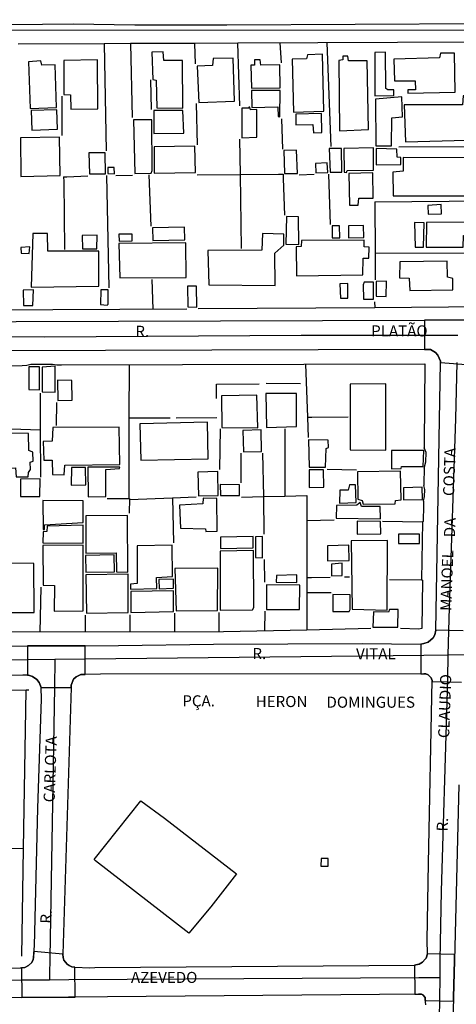
# Model space of a CAD drawing. Units: millimetres. Extents: x 185530 to 187947, y 1674286 to 1677060.
# Drawn here: x 185890 to 185988, y 1676284 to 1676506 of the extents above; entities that cross this region are included whole.
import ezdxf
from ezdxf.enums import TextEntityAlignment as Align

# ---------------------------------------------------------------- set-up
doc = ezdxf.new("R2010")
doc.units = ezdxf.units.MM
doc.header["$LTSCALE"] = 5
doc.header["$MEASUREMENT"] = 0
for name, color, linetype in [('V-AREA_VERDE', 3, 'Continuous'), ('V-CRUZAMENTO', 1, 'Continuous'), ('V-EDIFICACAO', 7, 'Continuous'), ('V-EIXO_DE_LOGRADOURO', 3, 'Continuous'), ('V-LOTE', 1, 'Continuous'), ('V-NOME_DOS_LOGRADOUROS', 7, 'Continuous'), ('V-QUADRA', 2, 'Continuous'), ('V-TESTADA', 250, 'Continuous'), ('X-LIMITE_1000', 7, 'Continuous')]:
    doc.layers.add(name, color=color, linetype=linetype)
doc.styles.get("Standard").update_dxf_attribs({"font": 'ARIAL.TTF'})

msp = doc.modelspace()

# ---------------------------------------------------------------- linework, layer by layer
at = {"layer": 'V-AREA_VERDE'}
msp.add_lwpolyline([(185979.05, 1676292.64), (185979.98, 1676292.82), (185980.1, 1676292.89), (185980.1, 1676292.89), (185980.82, 1676293.31), (185981.44, 1676293.97), (185981.44, 1676293.97), (185981.63, 1676294.17), (185981.93, 1676295.2), (185981.85, 1676298.28), (185982.15, 1676315.61), (185983.01, 1676356.88), (185982.86, 1676357.24), (185982.86, 1676357.24), (185982.79, 1676357.42), (185982.09, 1676358.13), (185981.55, 1676358.39), (185981.11, 1676358.39), (185981.11, 1676358.39), (185908.2, 1676358.25), (185904.71, 1676358.22), (185904.71, 1676358.22), (185903.75, 1676358.21), (185902.72, 1676357.69), (185902.14, 1676357.18), (185901.6, 1676355.81), (185901.58, 1676355.29), (185901.58, 1676355.29), (185899.68, 1676295.09), (185899.82, 1676294.37), (185899.82, 1676294.37), (185899.94, 1676293.74), (185900.65, 1676292.82), (185901.15, 1676292.54), (185901.15, 1676292.54), (185901.72, 1676292.22), (185902.42, 1676292.18), (185902.42, 1676292.18), (185905.78, 1676292), (185906.92, 1676292.11), (185979.05, 1676292.64)], close=True, dxfattribs=at)
at = {"layer": 'V-CRUZAMENTO'}
for points in [[(185993.107, 1676438.2), (185981.269, 1676438.16), (185981.29, 1676431.5), (185982.63, 1676431.5), (185983.77, 1676430.86), (185984.32, 1676430.29), (185984.9, 1676428.87), (185984.89, 1676428.57), (185991.63, 1676428.052), (185991.67, 1676428.57), (185991.81, 1676430.24), (185992.32, 1676431.02), (185993.13, 1676431.45)], [(185892.84, 1676357.74), (185893.86, 1676357.07), (185894.39, 1676356.37), (185894.82, 1676355.31), (185894.82, 1676355.29), (185894.82, 1676355.29), (185901.58, 1676355.29), (185901.58, 1676355.29), (185901.6, 1676355.81), (185902.14, 1676357.18), (185902.72, 1676357.69), (185903.75, 1676358.21), (185904.71, 1676358.22), (185904.71, 1676358.22), (185904.75, 1676364.71), (185904.75, 1676364.71), (185891.73, 1676364.65), (185891.73, 1676364.65), (185891.73, 1676358.05), (185891.73, 1676358.05), (185891.94, 1676358.04), (185892.84, 1676357.74)], [(185902.42, 1676292.18), (185901.72, 1676292.22), (185901.15, 1676292.54), (185900.65, 1676292.82), (185899.94, 1676293.74), (185899.82, 1676294.37), (185899.68, 1676295.09), (185893.19, 1676295.682), (185893.07, 1676294.37), (185893.03, 1676293.94), (185892.68, 1676293.25), (185891.98, 1676292.54), (185891.14, 1676292.11), (185890.39, 1676292.03), (185890.447, 1676285.34), (185900.99, 1676285.43), (185902.478, 1676285.443)], [(185988.05, 1676293.65), (185988.085, 1676295.043), (185981.93, 1676295.2), (185981.63, 1676294.17), (185981.44, 1676293.97), (185980.82, 1676293.31), (185980.1, 1676292.89), (185979.98, 1676292.82), (185979.05, 1676292.64), (185979.106, 1676286.103), (185979.9, 1676286.11), (185980.62, 1676286.12), (185980.94, 1676285.95), (185981.43, 1676285.32), (185981.46, 1676284.92), (185981.483, 1676284.658), (185987.818, 1676284.494), (185987.84, 1676285.33)]]:
    msp.add_lwpolyline(points, close=True, dxfattribs=at)
msp.add_lwpolyline([(185990.014, 1676368.073), (185983.85, 1676368.23), (185983.59, 1676367.17), (185983.25, 1676366.5), (185982.11, 1676365.51), (185981.11, 1676365.22), (185980.47, 1676365.04), (185980.483, 1676358.389), (185981.11, 1676358.39), (185981.55, 1676358.39), (185982.09, 1676358.13), (185982.79, 1676357.42), (185982.86, 1676357.24), (185983.01, 1676356.88), (185983.004, 1676356.607), (185989.651, 1676356.469)], dxfattribs=at)
at = {"layer": 'V-EDIFICACAO'}
for points in [[(185922.49, 1676496.76), (185922.35, 1676498.7), (185919.81, 1676498.63), (185920, 1676492.42), (185920.793, 1676492.317), (185920.793, 1676492.317), (185920.93, 1676486.09), (185926.8, 1676486), (185926.68, 1676496.73), (185922.49, 1676496.76)], [(185954.86, 1676498.03), (185954.67, 1676497.13), (185951.45, 1676497.05), (185951.75, 1676485.08), (185958.54, 1676485.32), (185958.29, 1676498.13), (185954.86, 1676498.03)], [(185970.1, 1676498.58), (185970.09, 1676488.78), (185974.35, 1676488.84), (185974.33, 1676490.09), (185973, 1676490.12), (185972.59, 1676490.4), (185972.49, 1676498.62), (185970.1, 1676498.58)], [(185974.4, 1676497.02), (185974.49, 1676492.18), (185979.2, 1676492.13), (185979.24, 1676490.12), (185977.55, 1676490.11), (185977.51, 1676489.36), (185988.2, 1676489.62), (185988.05, 1676498.37), (185984.86, 1676498.37), (185984.64, 1676497.31), (185974.4, 1676497.02)], [(185894.94, 1676495.71), (185894.74, 1676496.69), (185891.95, 1676496.46), (185892.36, 1676485.94), (185898.31, 1676486.13), (185898.01, 1676495.79), (185894.94, 1676495.71)], [(185899.92, 1676496.71), (185899.97, 1676489.04), (185901.46, 1676488.97), (185901.55, 1676485.79), (185907.63, 1676485.87), (185907.5, 1676496.86), (185899.92, 1676496.71)], [(185933.65, 1676497.17), (185933.43, 1676495.63), (185930.03, 1676495.47), (185930.37, 1676487.23), (185938.46, 1676487.6), (185938.09, 1676497.25), (185933.65, 1676497.17)], [(185944.35, 1676495.72), (185944.2, 1676496.87), (185942.95, 1676496.86), (185942.96, 1676495.71), (185942.11, 1676495.65), (185942.26, 1676490.48), (185948.7, 1676490.56), (185948.62, 1676495.73), (185944.35, 1676495.72)], [(185964.15, 1676496.66), (185963.96, 1676497.7), (185962.88, 1676497.71), (185962.83, 1676496.9), (185961.96, 1676496.76), (185962.08, 1676480.9), (185968.62, 1676481.17), (185968.32, 1676496.65), (185964.15, 1676496.66)], [(185942.25, 1676489.95), (185942.32, 1676486.17), (185948.21, 1676486.27), (185948.31, 1676484.07), (185948.67, 1676484), (185948.72, 1676489.97), (185942.25, 1676489.95)], [(185970.22, 1676488), (185970.31, 1676477.5), (185973.85, 1676477.46), (185973.92, 1676483.77), (185976.33, 1676484.02), (185976.15, 1676488.53), (185970.22, 1676488)], [(185976.69, 1676486.77), (185976.98, 1676478.41), (185990.75, 1676478.77), (185990.6, 1676488.8), (185989.98, 1676488.77), (185989.82, 1676486.76), (185976.69, 1676486.77)], [(185892.56, 1676485.42), (185892.73, 1676481.04), (185898.48, 1676481.22), (185898.38, 1676485.58), (185892.56, 1676485.42)], [(185920.24, 1676485.47), (185920.26, 1676480.28), (185926.99, 1676480.34), (185926.81, 1676485.44), (185920.24, 1676485.47)], [(185940.05, 1676485.97), (185940.1, 1676479.31), (185943.5, 1676479.46), (185943.48, 1676485.65), (185942.04, 1676485.64), (185941.89, 1676486.23), (185941.69, 1676486.23), (185941.65, 1676485.97), (185940.05, 1676485.97)], [(185952.23, 1676484.64), (185952.28, 1676482.24), (185956.12, 1676482.27), (185956.27, 1676480.44), (185958.1, 1676480.47), (185958.05, 1676484.76), (185952.23, 1676484.64)], [(185915.67, 1676483.35), (185915.94, 1676471.22), (185919.65, 1676471.3), (185919.88, 1676471.93), (185919.75, 1676483.32), (185915.67, 1676483.35)], [(185890.16, 1676479.26), (185890.21, 1676470.59), (185899.13, 1676470.8), (185898.94, 1676479.44), (185890.16, 1676479.26)], [(185905.6, 1676475.89), (185905.69, 1676471.14), (185909.32, 1676471.17), (185909.29, 1676475.94), (185905.6, 1676475.89)], [(185920.28, 1676477.26), (185920.3, 1676471.32), (185929.66, 1676471.45), (185929.48, 1676477.41), (185920.28, 1676477.26)], [(185949.52, 1676476.4), (185949.74, 1676471.28), (185952.63, 1676471.28), (185952.41, 1676476.53), (185949.52, 1676476.4)], [(185959.8, 1676476.85), (185959.98, 1676471.58), (185962.67, 1676471.52), (185962.58, 1676476.88), (185959.8, 1676476.85)], [(185963.08, 1676476.89), (185963.19, 1676471.53), (185963.68, 1676471.48), (185963.83, 1676471.94), (185969.78, 1676472.02), (185969.81, 1676477.02), (185963.08, 1676476.89)], [(185970.37, 1676476.92), (185970.39, 1676473.2), (185975.97, 1676473.24), (185975.94, 1676474.84), (185975.1, 1676474.94), (185975.03, 1676476.7), (185970.37, 1676476.92)], [(185976.47, 1676474.82), (185976.48, 1676471.75), (185974.14, 1676471.53), (185974.18, 1676466.23), (185990.69, 1676466.18), (185990.82, 1676465.81), (185991.33, 1676465.79), (185991.17, 1676476.87), (185990.67, 1676476.74), (185990.66, 1676475.1), (185990.38, 1676474.79), (185976.47, 1676474.82)], [(185956.67, 1676473.5), (185956.79, 1676471.4), (185959.46, 1676471.47), (185959.35, 1676473.66), (185956.67, 1676473.5)], [(185909.88, 1676472.56), (185909.86, 1676471.24), (185911.33, 1676471.19), (185911.26, 1676472.58), (185909.88, 1676472.56)], [(185964.19, 1676471.27), (185964.37, 1676464.08), (185966.35, 1676464.13), (185966.47, 1676465.65), (185969.67, 1676465.67), (185969.63, 1676471.43), (185964.19, 1676471.27)], [(185982.07, 1676464.02), (185982.09, 1676462.07), (185985.09, 1676462.12), (185985.07, 1676464.22), (185982.07, 1676464.02)], [(185950.12, 1676461.52), (185950.04, 1676455.29), (185952.93, 1676455.24), (185952.85, 1676461.48), (185950.12, 1676461.52)], [(185919.97, 1676458.98), (185919.98, 1676456.16), (185927.24, 1676456.27), (185927.15, 1676459.15), (185919.97, 1676458.98)], [(185960.46, 1676459.4), (185960.45, 1676456.76), (185962.17, 1676456.75), (185962.14, 1676459.43), (185960.46, 1676459.4)], [(185964.13, 1676459.42), (185964.13, 1676456.73), (185967.58, 1676456.77), (185967.49, 1676459.5), (185964.13, 1676459.42)], [(185979.06, 1676460.18), (185979.14, 1676454.64), (185981.04, 1676454.64), (185981.19, 1676460.12), (185979.06, 1676460.18)], [(185981.74, 1676460.17), (185981.68, 1676454.65), (185989.97, 1676454.64), (185990.08, 1676457.26), (185991.64, 1676457.48), (185991.55, 1676460.26), (185981.74, 1676460.17)], [(185896.32, 1676453.69), (185896.25, 1676457.69), (185892.91, 1676457.67), (185892.56, 1676445.61), (185907.84, 1676445.86), (185907.82, 1676453.69), (185896.32, 1676453.69)], [(185904.09, 1676457.28), (185904.14, 1676454.28), (185907.37, 1676454.27), (185907.44, 1676457.3), (185904.09, 1676457.28)], [(185912.33, 1676457.55), (185912.41, 1676455.98), (185915.36, 1676456.03), (185915.36, 1676457.59), (185912.33, 1676457.55)], [(185944.73, 1676457.67), (185944.56, 1676453.95), (185932.38, 1676453.89), (185932.65, 1676446.09), (185947.61, 1676445.99), (185947.53, 1676453.28), (185949.55, 1676455.04), (185949.55, 1676457.57), (185944.73, 1676457.67)], [(185953.57, 1676456.14), (185953.45, 1676454.8), (185952.36, 1676454.67), (185952.44, 1676448.14), (185967.37, 1676448.37), (185967.47, 1676452.14), (185968.74, 1676452.17), (185968.83, 1676454.65), (185967.7, 1676454.7), (185967.65, 1676456.22), (185953.57, 1676456.14)], [(185890.27, 1676454.52), (185890.29, 1676453.24), (185892.15, 1676453.2), (185892.27, 1676454.67), (185890.27, 1676454.52)], [(185912.37, 1676455.47), (185912.59, 1676447.73), (185927.53, 1676447.8), (185927.42, 1676455.61), (185912.37, 1676455.47)], [(185975.71, 1676451.32), (185975.67, 1676447.73), (185977.79, 1676447.65), (185977.95, 1676444.83), (185987.68, 1676445.01), (185987.69, 1676447.56), (185986.5, 1676447.84), (185986.4, 1676451.44), (185975.71, 1676451.32)], [(185970.35, 1676446.85), (185970.37, 1676443.55), (185972.67, 1676443.5), (185972.74, 1676446.97), (185970.35, 1676446.85)], [(185890.75, 1676444.92), (185890.81, 1676441.49), (185892.97, 1676441.49), (185893.06, 1676444.96), (185890.75, 1676444.92)], [(185908.28, 1676445.02), (185908.18, 1676441.72), (185909.71, 1676441.51), (185909.94, 1676441.79), (185909.93, 1676444.98), (185908.28, 1676445.02)], [(185927.82, 1676445.82), (185927.91, 1676441.15), (185929.9, 1676441.08), (185929.83, 1676445.83), (185927.82, 1676445.82)], [(185962.21, 1676446.37), (185962.3, 1676443.12), (185964, 1676443.1), (185963.97, 1676446.43), (185962.21, 1676446.37)], [(185967.69, 1676446.74), (185967.42, 1676446.14), (185967.49, 1676442.87), (185969.75, 1676442.86), (185969.81, 1676446.75), (185967.69, 1676446.74)], [(185892.01, 1676427.63), (185892.04, 1676422.5), (185894.46, 1676422.4), (185894.44, 1676427.59), (185892.01, 1676427.63)], [(185895.01, 1676427.57), (185895.06, 1676421.97), (185897.96, 1676421.93), (185897.96, 1676427.77), (185895.01, 1676427.57)], [(185898.51, 1676424.61), (185898.58, 1676420), (185901.83, 1676420.11), (185901.77, 1676424.57), (185898.51, 1676424.61)], [(185964.55, 1676423.71), (185964.5, 1676408.9), (185972.56, 1676408.79), (185972.54, 1676423.78), (185964.55, 1676423.71)], [(185935.48, 1676421.1), (185935.58, 1676413.94), (185943.69, 1676413.87), (185943.46, 1676421.21), (185935.48, 1676421.1)], [(185945.53, 1676421.63), (185945.64, 1676413.92), (185952.43, 1676414.15), (185952.39, 1676421.63), (185945.53, 1676421.63)], [(185897.43, 1676413.9), (185897.27, 1676410.83), (185895.28, 1676410.74), (185895.4, 1676406.57), (185897.29, 1676406.53), (185897.4, 1676403.3), (185900.02, 1676403.28), (185900.13, 1676405.47), (185912.55, 1676405.61), (185912.42, 1676414), (185897.43, 1676413.9)], [(185917.07, 1676414.8), (185917.29, 1676406.56), (185932.48, 1676406.87), (185932.36, 1676415.11), (185917.07, 1676414.8)], [(185877.31, 1676412.66), (185877.27, 1676404.79), (185889.03, 1676404.82), (185889.15, 1676402.77), (185891.92, 1676402.78), (185891.95, 1676403.82), (185892.43, 1676404.45), (185892.34, 1676406.15), (185893.02, 1676406.36), (185892.93, 1676408.34), (185892.04, 1676408.78), (185891.99, 1676412.55), (185877.31, 1676412.66)], [(185940.31, 1676413.29), (185940.44, 1676408.41), (185944.51, 1676408.5), (185944.46, 1676413.42), (185940.31, 1676413.29)], [(185955.15, 1676411.19), (185955.28, 1676404.97), (185958.98, 1676404.95), (185959.13, 1676409.16), (185959.62, 1676409.39), (185959.59, 1676411.08), (185955.15, 1676411.19)], [(185973.85, 1676408.71), (185973.82, 1676404.63), (185975.99, 1676404.66), (185976.09, 1676405.12), (185980.98, 1676405.15), (185981.15, 1676408.77), (185973.85, 1676408.71)], [(185901.7, 1676404.93), (185901.62, 1676400.93), (185904.89, 1676400.97), (185904.82, 1676404.94), (185901.7, 1676404.93)], [(185905.35, 1676404.95), (185905.44, 1676398.29), (185909.42, 1676398.37), (185909.44, 1676404.48), (185912.48, 1676404.7), (185912.55, 1676404.98), (185905.35, 1676404.95)], [(185930.18, 1676403.83), (185930.29, 1676398.52), (185934.71, 1676398.56), (185934.67, 1676404.01), (185930.18, 1676403.83)], [(185955.25, 1676404.38), (185955.27, 1676400.37), (185958.57, 1676400.44), (185958.53, 1676404.38), (185955.25, 1676404.38)], [(185966.18, 1676403.94), (185966.26, 1676397.79), (185967.22, 1676397.49), (185967.44, 1676396.62), (185974.68, 1676396.73), (185974.77, 1676397.5), (185976.03, 1676397.64), (185975.89, 1676404.09), (185966.18, 1676403.94)], [(185890.14, 1676402.26), (185890.16, 1676398.35), (185894.5, 1676398.35), (185894.56, 1676402.32), (185890.14, 1676402.26)], [(185935.23, 1676401.07), (185935.28, 1676398.56), (185939.53, 1676398.6), (185939.54, 1676400.98), (185935.23, 1676401.07)], [(185962.18, 1676399.82), (185962.12, 1676396.87), (185965.86, 1676396.98), (185965.69, 1676401.02), (185964.34, 1676401.01), (185964.04, 1676399.79), (185962.18, 1676399.82)], [(185976.52, 1676400.34), (185976.58, 1676397.64), (185980.8, 1676397.7), (185980.79, 1676400.47), (185976.52, 1676400.34)], [(185895.22, 1676397.45), (185895.24, 1676390.94), (185895.58, 1676390.94), (185895.61, 1676392), (185904.31, 1676392.47), (185904.29, 1676397.41), (185895.22, 1676397.45)], [(185926.02, 1676396.45), (185926.23, 1676391.22), (185931.85, 1676391.09), (185931.99, 1676390.49), (185934.5, 1676390.55), (185934.48, 1676397.93), (185931.39, 1676398.01), (185931.29, 1676396.71), (185926.02, 1676396.45)], [(185967.04, 1676396.1), (185966.77, 1676396.99), (185965.99, 1676396.43), (185961.42, 1676396.34), (185961.35, 1676393.48), (185971.32, 1676393.33), (185971.3, 1676396.1), (185967.04, 1676396.1)], [(185904.88, 1676393.97), (185904.93, 1676385.59), (185911.76, 1676385.65), (185911.84, 1676381.34), (185914.37, 1676381.32), (185914.33, 1676394.05), (185904.88, 1676393.97)], [(185896.17, 1676391.68), (185896.1, 1676390.47), (185895.27, 1676390.38), (185895.22, 1676387.95), (185904.3, 1676387.87), (185904.32, 1676391.88), (185896.17, 1676391.68)], [(185966.06, 1676392.84), (185966.11, 1676389.87), (185971.41, 1676389.92), (185971.39, 1676392.71), (185966.06, 1676392.84)], [(185935.28, 1676389.21), (185935.28, 1676386.62), (185942.66, 1676386.77), (185942.61, 1676389.31), (185935.28, 1676389.21)], [(185943.19, 1676389.27), (185943.19, 1676384.63), (185944.72, 1676384.55), (185944.76, 1676389.31), (185943.19, 1676389.27)], [(185975.38, 1676389.9), (185975.4, 1676387.76), (185980.19, 1676387.73), (185980.13, 1676389.86), (185975.38, 1676389.9)], [(185895.22, 1676387.32), (185895.27, 1676378.39), (185897.8, 1676378.29), (185897.78, 1676372.52), (185904.32, 1676372.54), (185904.33, 1676387.38), (185895.22, 1676387.32)], [(185916.5, 1676387.26), (185916.44, 1676378.75), (185914.97, 1676378.6), (185914.99, 1676377.49), (185920.88, 1676377.58), (185920.86, 1676380.11), (185924.45, 1676380.31), (185924.35, 1676387.38), (185916.5, 1676387.26)], [(185959.37, 1676387.24), (185959.43, 1676383.82), (185964.31, 1676383.96), (185964.2, 1676387.42), (185959.37, 1676387.24)], [(185964.75, 1676388.33), (185964.97, 1676372.95), (185972.87, 1676372.76), (185972.97, 1676388.46), (185964.75, 1676388.33)], [(185904.83, 1676385.09), (185904.88, 1676381.28), (185911.33, 1676381.34), (185911.29, 1676385.18), (185904.83, 1676385.09)], [(185935.22, 1676386.05), (185935.22, 1676372.73), (185942.47, 1676372.8), (185942.8, 1676373.32), (185942.7, 1676386.22), (185935.22, 1676386.05)], [(185886.45, 1676381.67), (185886.32, 1676372.16), (185893.21, 1676372.17), (185893.19, 1676383.28), (185887.24, 1676383.34), (185887.12, 1676381.99), (185886.45, 1676381.67)], [(185960.28, 1676383.12), (185960.33, 1676380.49), (185962.74, 1676380.58), (185962.7, 1676383.36), (185960.28, 1676383.12)], [(185904.87, 1676380.72), (185905.01, 1676372.06), (185914.47, 1676372.21), (185914.41, 1676380.81), (185904.87, 1676380.72)], [(185924.94, 1676382.12), (185925.29, 1676372.58), (185934.61, 1676372.64), (185934.67, 1676382.19), (185924.94, 1676382.12)], [(185947.9, 1676380.56), (185947.85, 1676379.05), (185952.51, 1676378.93), (185952.46, 1676380.67), (185947.9, 1676380.56)], [(185921.37, 1676379.63), (185921.44, 1676377.53), (185924.68, 1676377.66), (185924.69, 1676379.71), (185921.37, 1676379.63)], [(185945.65, 1676378.47), (185945.68, 1676372.84), (185953.06, 1676372.88), (185953.14, 1676378.36), (185945.65, 1676378.47)], [(185915.03, 1676376.95), (185915.04, 1676372.2), (185924.66, 1676372.45), (185924.65, 1676377.09), (185915.03, 1676376.95)], [(185960.63, 1676376.25), (185960.59, 1676372.41), (185964.26, 1676372.41), (185964.53, 1676372.89), (185964.49, 1676376.19), (185960.63, 1676376.25)], [(185973.42, 1676372.85), (185973.16, 1676372.24), (185969.78, 1676372.31), (185969.66, 1676368.86), (185975.29, 1676368.89), (185975.34, 1676372.9), (185973.42, 1676372.85)], [(185958.01, 1676316.73), (185957.91, 1676314.98), (185959.52, 1676314.96), (185959.52, 1676316.7), (185958.01, 1676316.73)]]:
    msp.add_lwpolyline(points, close=True, dxfattribs=at)
at = {"layer": 'V-EIXO_DE_LOGRADOURO'}
for points in [[(185981.29, 1676434.67), (185953.49, 1676434.7), (185895.65, 1676434.3), (185763.94, 1676434.37)], [(185988.82, 1676434.66), (185981.29, 1676434.67)], [(185986.77, 1676368.09), (185986.89, 1676373.3), (185988.35, 1676415.88), (185988.67, 1676428.57)], [(185986.65, 1676362.58), (185986.77, 1676368.09)], [(185986.65, 1676362.58), (185981.11, 1676362.52)], [(185986.54, 1676357.24), (185986.65, 1676362.58)], [(185993.22, 1676362.66), (185986.65, 1676362.58)], [(185891.73, 1676361.53), (185774.46, 1676360.22)], [(185897.94, 1676361.6), (185891.73, 1676361.53)], [(185897.94, 1676361.6), (185897.83, 1676355.29)], [(185904.73, 1676361.67), (185897.94, 1676361.6)], [(185981.11, 1676362.52), (185904.73, 1676361.67)], [(185984.85, 1676293.8), (185985.09, 1676309.3), (185986.42, 1676352.01), (185986.54, 1676357.24)], [(185897.83, 1676355.29), (185896.78, 1676294.37)], [(185896.78, 1676294.37), (185896.71, 1676290.3), (185896.69, 1676289.28)], [(185984.79, 1676289.79), (185984.85, 1676293.8)], [(185890.39, 1676289.25), (185750.72, 1676288.45)], [(185896.69, 1676289.28), (185890.39, 1676289.25)], [(185901.08, 1676289.31), (185896.69, 1676289.28)], [(185980.01, 1676289.76), (185901.08, 1676289.31)], [(185984.79, 1676289.79), (185980.01, 1676289.76)], [(185984.72, 1676285.13), (185984.79, 1676289.79)], [(185983.14, 1676220.7), (185983.1, 1676223.35), (185984.43, 1676266.46), (185984.72, 1676285.13)]]:
    msp.add_lwpolyline(points, dxfattribs=at)
at = {"layer": 'V-LOTE'}
for points in [[(185909.03, 1676500.51), (185889.66, 1676500.42)], [(185914.98, 1676500.54), (185909.03, 1676500.51)], [(185909.03, 1676500.51), (185909.49, 1676476.39)], [(185927.58, 1676500.6), (185914.98, 1676500.54)], [(185914.98, 1676500.54), (185915.34, 1676483.86)], [(185929.4, 1676500.61), (185927.58, 1676500.6)], [(185939.15, 1676500.66), (185929.4, 1676500.61)], [(185929.4, 1676500.61), (185929.53, 1676495.99)], [(185993.2, 1676500.91), (185939.15, 1676500.66)], [(185939.6, 1676486.48), (185939.15, 1676500.66)], [(185948.67, 1676500.7), (185948.94, 1676496.23)], [(185959.25, 1676500.75), (185960.13, 1676477.3)], [(185919.45, 1676492.35), (185919.62, 1676485.65)], [(185899.45, 1676488.66), (185899.46, 1676479.78)], [(185929.79, 1676487.07), (185929.99, 1676477.72)], [(185949.01, 1676483.6), (185949.23, 1676476.76)], [(185939.76, 1676471.03), (185939.65, 1676479)], [(185975.51, 1676477.23), (185994.93, 1676477.37)], [(185899.89, 1676470.46), (185900.6, 1676470.5), (185905.31, 1676470.74)], [(185899.89, 1676470.46), (185899.9, 1676469.45), (185900.12, 1676454.11)], [(185909.59, 1676470.79), (185910.11, 1676445.45)], [(185911.67, 1676470.81), (185915.43, 1676470.89)], [(185919.13, 1676470.92), (185919.59, 1676459.38)], [(185930.03, 1676470.93), (185939.76, 1676471.03)], [(185939.76, 1676471.03), (185948.38, 1676471.11), (185949.41, 1676471.12)], [(185939.98, 1676454.33), (185939.76, 1676471.03)], [(185949.41, 1676471.12), (185949.44, 1676470.12), (185949.67, 1676461.85)], [(185953.02, 1676470.96), (185956.41, 1676471.11)], [(185959.61, 1676471.07), (185959.98, 1676459.77)], [(185970.08, 1676464.88), (185995.18, 1676465.05)], [(185970.08, 1676464.88), (185970.14, 1676453.19)], [(185995.33, 1676453.3), (185970.14, 1676453.19)], [(185970.14, 1676453.19), (185970.17, 1676447.25)], [(185920.09, 1676440.66), (185919.83, 1676447.31)], [(185837.04, 1676440.25), (185927.7, 1676440.68)], [(185930.26, 1676440.77), (185970.08, 1676441.04)], [(185970.04, 1676442.32), (185970.08, 1676441.04)], [(185970.08, 1676441.04), (185994.95, 1676441.21)], [(185884.44, 1676427.85), (185885.44, 1676427.87), (185890.52, 1676427.95), (185891.56, 1676427.97)], [(185898.36, 1676428.05), (185899.4, 1676428.05), (185981.35, 1676428.28), (185981.24, 1676410.31), (185981.23, 1676409.34)], [(185914.65, 1676428.08), (185914.61, 1676416.12)], [(185954.43, 1676428.2), (185954.86, 1676416.25)], [(185934.4, 1676420.45), (185934.36, 1676423.7), (185943.99, 1676423.8)], [(185945.6, 1676423.94), (185953.29, 1676423.87)], [(185894.57, 1676421.7), (185894.6, 1676413.43)], [(185898.26, 1676419.55), (185898.19, 1676414.4)], [(185914.61, 1676416.12), (185914.56, 1676397.95)], [(185914.61, 1676416.12), (185923.93, 1676416.15)], [(185925.28, 1676416.13), (185934.41, 1676416.19)], [(185954.86, 1676416.25), (185955.86, 1676416.26), (185964.09, 1676416.33)], [(185954.86, 1676416.25), (185955.02, 1676411.66)], [(185885.91, 1676413.72), (185894.6, 1676413.43)], [(185894.6, 1676413.43), (185894.64, 1676402.72)], [(185935.19, 1676413.63), (185935.05, 1676404.49)], [(185949.8, 1676413.63), (185949.78, 1676398.48)], [(185939.87, 1676408.13), (185939.85, 1676401.48)], [(185944.78, 1676408.16), (185944.94, 1676398.34)], [(185981.18, 1676404.79), (185981.18, 1676404.17), (185981.16, 1676401.93), (185981.15, 1676400.83)], [(185959.36, 1676404.54), (185965.96, 1676404.41)], [(185924.42, 1676398.07), (185929.75, 1676398.29)], [(185940.01, 1676398.19), (185944.94, 1676398.34)], [(185944.94, 1676398.34), (185949.78, 1676398.48)], [(185944.94, 1676398.34), (185945.07, 1676389.87)], [(185949.78, 1676398.48), (185954.75, 1676398.63), (185954.75, 1676392.97)], [(185909.68, 1676397.88), (185914.74, 1676397.95), (185914.7, 1676394.59)], [(185914.74, 1676397.66), (185924.42, 1676398.07)], [(185924.42, 1676398.07), (185924.67, 1676387.94)], [(185981.03, 1676397.34), (185981.02, 1676396.36), (185981, 1676392.76), (185980.82, 1676392.68)], [(185954.75, 1676392.97), (185960.87, 1676393.07)], [(185954.75, 1676392.97), (185954.76, 1676380.11)], [(185971.82, 1676392.77), (185980.82, 1676392.68)], [(185980.82, 1676392.68), (185980.62, 1676379.57)], [(185945.14, 1676384.17), (185945.19, 1676379.03)], [(185954.76, 1676380.11), (185955.76, 1676380.12), (185960.03, 1676380.16)], [(185954.76, 1676380.11), (185954.76, 1676376.6)], [(185963.23, 1676380.26), (185964.39, 1676380.28)], [(185973.36, 1676379.63), (185980.62, 1676379.57)], [(185980.62, 1676379.57), (185980.81, 1676379.52), (185980.7, 1676368.61), (185979.99, 1676368.47), (185975.84, 1676368.62)], [(185894.57, 1676367.77), (185894.83, 1676377.94)], [(185960.2, 1676376.62), (185955.76, 1676376.6), (185954.76, 1676376.6)], [(185954.76, 1676376.6), (185954.76, 1676368.24)], [(185904.78, 1676371.63), (185904.78, 1676367.8)], [(185914.8, 1676371.67), (185914.85, 1676367.83)], [(185924.88, 1676372.07), (185924.91, 1676367.85)], [(185934.88, 1676372.19), (185934.86, 1676367.84)], [(185945.3, 1676372.52), (185945.2, 1676368.04)], [(185935.98, 1676367.84), (185882.76, 1676367.74), (185815.1, 1676367.3), (185815.08, 1676367.47)], [(185954.76, 1676368.24), (185935.98, 1676367.84)], [(185969.16, 1676368.55), (185954.76, 1676368.24)], [(185891.44, 1676354.68), (185875.11, 1676354.56)], [(185890.84, 1676318.96), (185891.44, 1676354.68)], [(185892.06, 1676354.68), (185891.44, 1676354.68)], [(185907.08, 1676316.13), (185906.77, 1676316.46), (185917.28, 1676329.7), (185922.64, 1676325.81), (185938.87, 1676313.24)], [(185885.96, 1676319.02), (185890.84, 1676318.96)], [(185890.43, 1676294.65), (185890.84, 1676318.96)], [(185938.87, 1676313.24), (185933.06, 1676305.82), (185928.15, 1676299.85), (185907.08, 1676316.13)]]:
    msp.add_lwpolyline(points, dxfattribs=at)
at = {"layer": 'V-QUADRA'}
for points in [[(185994.59, 1676505.02), (185936.72, 1676504.73), (185915.93, 1676504.73), (185902.07, 1676504.91), (185853.41, 1676504.44)], [(185820.09, 1676437.66), (185981.29, 1676438.16), (185981.29, 1676438.16), (185995.95, 1676438.21)], [(185870.38, 1676364.55), (185891.73, 1676364.65), (185891.73, 1676364.65), (185904.75, 1676364.71), (185904.75, 1676364.71), (185912.27, 1676364.74), (185933.68, 1676365.04), (185933.68, 1676365.04), (185967.19, 1676365.19), (185980.47, 1676365.04), (185981.11, 1676365.22), (185981.11, 1676365.22), (185982.11, 1676365.51), (185983.25, 1676366.5), (185983.59, 1676367.17), (185983.85, 1676368.23), (185983.85, 1676368.23), (185983.85, 1676368.24), (185984.89, 1676428.57), (185984.89, 1676428.57), (185984.9, 1676428.87), (185984.32, 1676430.29), (185983.77, 1676430.86), (185982.63, 1676431.5), (185981.29, 1676431.5), (185981.29, 1676431.5), (185789.27, 1676430.96)], [(185815.49, 1676291.77), (185890.07, 1676292), (185890.07, 1676292), (185890.39, 1676292.03), (185890.39, 1676292.03), (185891.14, 1676292.11), (185891.98, 1676292.54), (185892.68, 1676293.25), (185893.03, 1676293.94), (185893.07, 1676294.37), (185893.07, 1676294.37), (185893.31, 1676297), (185894.04, 1676328.06), (185894.88, 1676352.66), (185894.82, 1676355.29), (185894.82, 1676355.29), (185894.82, 1676355.31), (185894.39, 1676356.37), (185893.86, 1676357.07), (185892.84, 1676357.74), (185891.94, 1676358.04), (185891.73, 1676358.05), (185891.73, 1676358.05), (185890.67, 1676358.09), (185775.26, 1676357.33)], [(185989.06, 1676333.35), (185988.05, 1676293.65), (185988.05, 1676293.65), (185987.84, 1676285.33), (185987.84, 1676285.33), (185987.55, 1676274.14)], [(185981.57, 1676283.65), (185981.46, 1676284.92), (185981.46, 1676284.92), (185981.43, 1676285.32), (185980.94, 1676285.95), (185980.62, 1676286.12), (185979.9, 1676286.11), (185979.9, 1676286.11), (185900.99, 1676285.43), (185900.99, 1676285.43), (185890.39, 1676285.34), (185890.39, 1676285.34), (185859.54, 1676285.07), (185751.22, 1676285.13)]]:
    msp.add_lwpolyline(points, dxfattribs=at)
msp.add_lwpolyline([(185979.05, 1676292.64), (185979.98, 1676292.82), (185980.1, 1676292.89), (185980.1, 1676292.89), (185980.82, 1676293.31), (185981.44, 1676293.97), (185981.44, 1676293.97), (185981.63, 1676294.17), (185981.93, 1676295.2), (185981.85, 1676298.28), (185982.15, 1676315.61), (185983.01, 1676356.88), (185982.86, 1676357.24), (185982.86, 1676357.24), (185982.79, 1676357.42), (185982.09, 1676358.13), (185981.55, 1676358.39), (185981.11, 1676358.39), (185981.11, 1676358.39), (185908.2, 1676358.25), (185904.71, 1676358.22), (185904.71, 1676358.22), (185903.75, 1676358.21), (185902.72, 1676357.69), (185902.14, 1676357.18), (185901.6, 1676355.81), (185901.58, 1676355.29), (185901.58, 1676355.29), (185899.68, 1676295.09), (185899.82, 1676294.37), (185899.82, 1676294.37), (185899.94, 1676293.74), (185900.65, 1676292.82), (185901.15, 1676292.54), (185901.15, 1676292.54), (185901.72, 1676292.22), (185902.42, 1676292.18), (185902.42, 1676292.18), (185905.78, 1676292), (185906.92, 1676292.11), (185979.05, 1676292.64)], close=True, dxfattribs=at)
at = {"layer": 'V-TESTADA'}
for points in [[(185909.03, 1676500.51), (185889.66, 1676500.42)], [(185914.98, 1676500.54), (185909.03, 1676500.51)], [(185927.58, 1676500.6), (185914.98, 1676500.54)], [(185929.4, 1676500.61), (185927.58, 1676500.6)], [(185939.15, 1676500.66), (185929.4, 1676500.61)], [(185993.2, 1676500.91), (185939.15, 1676500.66)], [(185837.04, 1676440.25), (185927.7, 1676440.68)], [(185930.26, 1676440.77), (185970.08, 1676441.04)], [(185970.08, 1676441.04), (185994.95, 1676441.21)], [(185884.44, 1676427.85), (185885.44, 1676427.87), (185890.52, 1676427.95), (185891.56, 1676427.97)], [(185891.56, 1676427.97), (185892.52, 1676428.19), (185897.4, 1676428.23), (185898.36, 1676428.05)], [(185898.36, 1676428.05), (185899.4, 1676428.05), (185981.35, 1676428.28), (185981.24, 1676410.31), (185981.23, 1676409.34)], [(185981.18, 1676404.79), (185981.59, 1676406.17), (185981.68, 1676408.31), (185981.23, 1676409.34)], [(185981.18, 1676404.79), (185981.18, 1676404.17), (185981.16, 1676401.93), (185981.15, 1676400.83)], [(185981.03, 1676397.34), (185981.29, 1676398.36), (185981.32, 1676399.93), (185981.15, 1676400.83)], [(185981.03, 1676397.34), (185981.02, 1676396.36), (185981, 1676392.76), (185980.82, 1676392.68)], [(185980.82, 1676392.68), (185980.62, 1676379.57)], [(185980.62, 1676379.57), (185980.81, 1676379.52), (185980.7, 1676368.61), (185979.99, 1676368.47), (185975.84, 1676368.62)], [(185935.98, 1676367.84), (185882.76, 1676367.74), (185815.1, 1676367.3), (185815.08, 1676367.47)], [(185954.76, 1676368.24), (185935.98, 1676367.84)], [(185969.16, 1676368.55), (185954.76, 1676368.24)], [(185891.44, 1676354.68), (185875.11, 1676354.56)], [(185890.84, 1676318.96), (185891.44, 1676354.68)], [(185892.06, 1676354.68), (185891.44, 1676354.68)], [(185890.43, 1676294.65), (185890.84, 1676318.96)]]:
    msp.add_lwpolyline(points, dxfattribs=at)
at = {"layer": 'X-LIMITE_1000'}
msp.add_line((187941.972, 1676505.945), (185530.434, 1676503.055), dxfattribs=at)

# ---------------------------------------------------------------- texts
at = {"layer": 'V-NOME_DOS_LOGRADOUROS'}
for s, p in [('R.', (185916.07, 1676433.61)), ('PLATÃO', (185969.25, 1676433.7)), ('R.', (185942.47, 1676360.9)), ('VITAL', (185965.85, 1676360.85)), ('PÇA.', (185926.66, 1676350.23)), ('HERON', (185943.21, 1676350.08)), ('DOMINGUES', (185959.17, 1676349.93)), ('AZEVEDO', (185915.07, 1676287.83))]:
    msp.add_text(s, height=2.5, dxfattribs=at).set_placement(p, align=Align.BOTTOM_LEFT)
for s, p in [('COSTA', (185988.72, 1676398.41)), ('DA', (185988.92, 1676389.1)), ('MANOEL', (185988.11, 1676372.49)), ('CLAUDIO', (185987.62, 1676343.79)), ('CARLOTA', (185898.62, 1676329.31)), ('R.', (185987.28, 1676322.72)), ('R.', (185897.89, 1676301.93))]:
    msp.add_text(s, height=2.5, rotation=88, dxfattribs=at).set_placement(p, align=Align.BOTTOM_LEFT)

doc.saveas('drawing.dxf')
